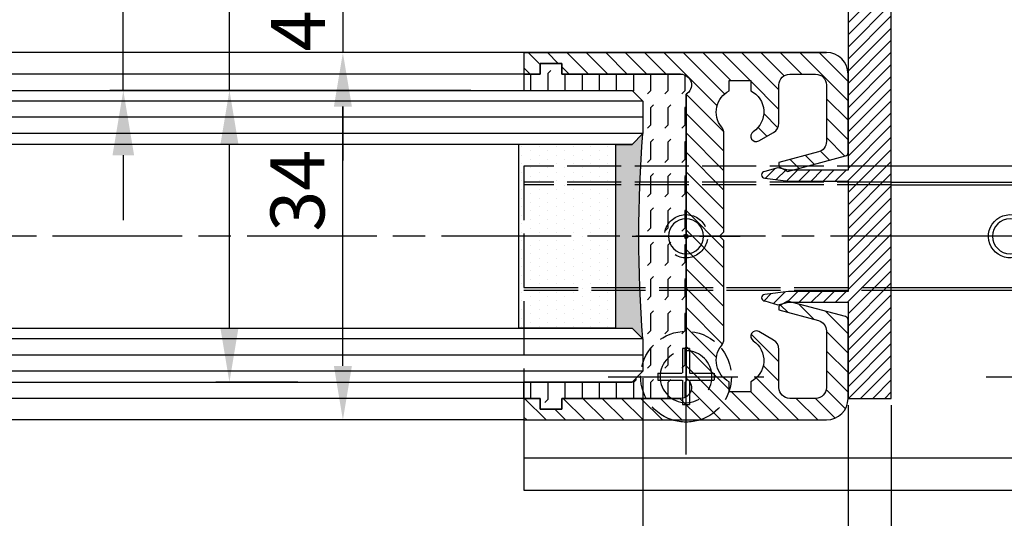
# Model space of a CAD drawing. Units: millimetres. Extents: x 264 to 7125, y -131 to 5380.
# Drawn here: x 2202 to 2293, y 219 to 265 of the extents above; entities that cross this region are included whole.
import ezdxf

# ---------------------------------------------------------------- set-up
doc = ezdxf.new("R2010")
doc.units = ezdxf.units.MM
for name, pattern in [('AM_DIN_F_W050x2', [3.125, 2.25, -0.875]), ('CENTERLINE', [30, 12, -1.5, 3, -1.5, 12]), ('GEN3', [6.25, 5, -1.25])]:
    doc.linetypes.add(name, pattern=pattern)
for name, color, linetype in [('centerline-Mittellinie', 92, 'CENTERLINE'), ('dimension-Bemassung', 5, 'Continuous'), ('hatching-Schraffur', 5, 'Continuous'), ('helpline-Hilslinie', 1, 'Continuous'), ('hiddenline-hinterliegendelinie', 6, 'GEN3'), ('outline-Körperkante', 7, 'Continuous')]:
    doc.layers.add(name, color=color, linetype=linetype)
doc.layers.get('0').off()
doc.styles.get("Standard").update_dxf_attribs({"font": 'ARIAL.TTF'})
doc.dimstyles.new('Detail_m_min', dxfattribs={"dimtxt": 5, "dimasz": 6, "dimexe": 1.25, "dimexo": 0.625, "dimgap": 2, "dimtad": 1, "dimdec": 1, "dimtxsty": 'Standard', "dimcen": 2.5, "dimadec": 0, "dimazin": 0, "dimtfac": 1, "dimtdec": 1, "dimtmove": 0, "dimatfit": 3, "dimfxl": 1, "dimarcsym": 0})
doc.dimstyles.new('ISO-5.0', dxfattribs={"dimtxt": 5, "dimasz": 5, "dimexe": 1.25, "dimexo": 0.625, "dimgap": 1, "dimtad": 1, "dimdec": 0, "dimtxsty": 'Standard', "dimcen": 2.5, "dimclrd": 256, "dimclre": 256, "dimadec": 0, "dimazin": 0, "dimtfac": 1, "dimtdec": 0, "dimtmove": 0, "dimatfit": 3, "dimfxl": 1, "dimlwd": -1, "dimlwe": -1, "dimarcsym": 0})

# ---------------------------------------------------------------- blocks, each defined once
blk = doc.blocks.new('*D81')
at = {"layer": 'dimension-Bemassung'}
for p, q in [((2221.609179016585, 258.8028475091523), (2221.609179016585, 289.9591178969478)), ((2227.946244647213, 258.8028475091523), (2220.359179016585, 258.8028475091523)), ((2221.609179016585, 236.8028395921831), (2221.609179016585, 253.8028475091524)), ((2227.92855276538, 231.8028395921831), (2220.359179016585, 231.8028395921831))]:
    blk.add_line(p, q, dxfattribs=at)
for points in [[(2220.775845683251, 253.8028475091524), (2222.442512349918, 253.8028475091524), (2221.609179016585, 258.8028475091523)], [(2220.775845683251, 236.8028395921831), (2222.442512349918, 236.8028395921831), (2221.609179016585, 231.8028395921831)]]:
    blk.add_solid(points, dxfattribs=at)
at = {"layer": 'dimension-Bemassung', "color": 0, "insert": (2218.056314077976, 278.8670305845335), "char_height": 5, "attachment_point": 5, "rotation": 90}
blk.add_mtext('min.26', dxfattribs=at)
blk = doc.blocks.new('*D82')
at = {"layer": 'dimension-Bemassung'}
for p, q in [((2232.112644459511, 271.3028395921825), (2232.112644459511, 276.3028395921825)), ((2249.754210187864, 266.3028395921825), (2230.862644459511, 266.3028395921825)), ((2232.112644459511, 266.3028395921825), (2232.112644459511, 262.3028395921825)), ((2248.254207312394, 262.3028395921825), (2230.862644459511, 262.3028395921825)), ((2232.112644459511, 257.3028395921825), (2232.112644459511, 252.3028395921826))]:
    blk.add_line(p, q, dxfattribs=at)
for points in [[(2231.279311126177, 271.3028395921825), (2232.945977792844, 271.3028395921825), (2232.112644459511, 266.3028395921825)], [(2231.279311126177, 257.3028395921825), (2232.945977792844, 257.3028395921825), (2232.112644459511, 262.3028395921825)]]:
    blk.add_solid(points, dxfattribs=at)
at = {"layer": 'dimension-Bemassung', "color": 0, "insert": (2228.612644459511, 264.3028395921829), "char_height": 5, "attachment_point": 5, "rotation": 90}
blk.add_mtext('4', dxfattribs=at)
blk = doc.blocks.new('*D83')
at = {"layer": 'dimension-Bemassung'}
for p, q in [((2248.254207312394, 262.3028395921825), (2230.862644459511, 262.3028395921825)), ((2232.112644459511, 233.3028395921824), (2232.112644459511, 257.3028395921825)), ((2238.625810934596, 228.3028395921824), (2230.862644459511, 228.3028395921824))]:
    blk.add_line(p, q, dxfattribs=at)
for points in [[(2231.279311126177, 257.3028395921825), (2232.945977792844, 257.3028395921825), (2232.112644459511, 262.3028395921825)], [(2231.279311126177, 233.3028395921824), (2232.945977792844, 233.3028395921824), (2232.112644459511, 228.3028395921824)]]:
    blk.add_solid(points, dxfattribs=at)
at = {"layer": 'dimension-Bemassung', "color": 0, "insert": (2228.558074200302, 249.5169617593552), "char_height": 5, "attachment_point": 5, "rotation": 90}
blk.add_mtext('34', dxfattribs=at)
blk = doc.blocks.new('*D92')
at = {"layer": 'dimension-Bemassung'}
for p, q in [((2259.879217469636, 232.1778468750586), (2259.879217469636, 151.4536603848234)), ((2278.879210186759, 229.6778395921819), (2278.879210186759, 151.4536603848234)), ((2264.879217469637, 152.7036603848233), (2273.879210186759, 152.7036603848233))]:
    blk.add_line(p, q, dxfattribs=at)
for points in [[(2264.879217469637, 153.5369937181567), (2264.879217469637, 151.87032705149), (2259.879217469636, 152.7036603848233)], [(2273.879210186759, 153.5369937181567), (2273.879210186759, 151.87032705149), (2278.879210186759, 152.7036603848233)]]:
    blk.add_solid(points, dxfattribs=at)
at = {"layer": 'dimension-Bemassung', "color": 0, "insert": (2269.379213828198, 156.2565253234318), "char_height": 5, "attachment_point": 5}
blk.add_mtext('19', dxfattribs=at)
blk = doc.blocks.new('*D93')
at = {"layer": 'dimension-Bemassung'}
for p, q in [((2278.879210186759, 229.6778395921819), (2278.879210186759, 141.1183932362106)), ((2282.879210186759, 229.6778395921819), (2282.879210186759, 141.1183932362106)), ((2273.879210186759, 142.3683932362106), (2268.87921018676, 142.3683932362106)), ((2278.879210186759, 142.3683932362106), (2282.879210186759, 142.3683932362106)), ((2287.879210186759, 142.3683932362106), (2292.879210186759, 142.3683932362106))]:
    blk.add_line(p, q, dxfattribs=at)
for points in [[(2273.879210186759, 143.2017265695439), (2273.879210186759, 141.5350599028773), (2278.879210186759, 142.3683932362106)], [(2287.879210186759, 143.2017265695439), (2287.879210186759, 141.5350599028773), (2282.879210186759, 142.3683932362106)]]:
    blk.add_solid(points, dxfattribs=at)
at = {"layer": 'dimension-Bemassung', "color": 0, "insert": (2280.879210186759, 145.8683932362106), "char_height": 5, "attachment_point": 5}
blk.add_mtext('4', dxfattribs=at)
blk = doc.blocks.new('*D95')
at = {"layer": 'dimension-Bemassung'}
for p, q in [((2278.879210186759, 229.6778395921825), (2278.879210186759, 141.1183932362106)), ((1326.879213064998, 169.6778395921825), (1326.879213064998, 141.1183932362106)), ((1331.879213064998, 142.3683932362106), (2273.879210186759, 142.3683932362106))]:
    blk.add_line(p, q, dxfattribs=at)
for points in [[(1331.879213064998, 143.2017265695439), (1331.879213064998, 141.5350599028773), (1326.879213064998, 142.3683932362106)], [(2273.879210186759, 143.2017265695439), (2273.879210186759, 141.5350599028773), (2278.879210186759, 142.3683932362106)]]:
    blk.add_solid(points, dxfattribs=at)
at = {"layer": 'dimension-Bemassung', "color": 0, "insert": (2221.516797700174, 145.8786251598123), "char_height": 5, "attachment_point": 5}
blk.add_mtext('FB2', dxfattribs=at)
blk = doc.blocks.new('*D96')
at = {"layer": 'dimension-Bemassung'}
for p, q in [((1345.879210186758, 232.1778424665453), (1345.879210186758, 151.5585393081797)), ((2259.879217469636, 232.1778468750586), (2259.879217469636, 151.5585393081797)), ((1350.879210186758, 152.8085393081797), (2254.879217469636, 152.8085393081797))]:
    blk.add_line(p, q, dxfattribs=at)
for points in [[(1350.879210186758, 153.6418726415131), (1350.879210186758, 151.9752059748464), (1345.879210186758, 152.8085393081797)], [(2254.879217469636, 153.6418726415131), (2254.879217469636, 151.9752059748464), (2259.879217469636, 152.8085393081797)]]:
    blk.add_solid(points, dxfattribs=at)
at = {"layer": 'dimension-Bemassung', "color": 0, "insert": (2222.21178867369, 156.3938053381934), "char_height": 5, "attachment_point": 5}
blk.add_mtext('GB2', dxfattribs=at)
blk = doc.blocks.new('*D97')
at = {"layer": 'dimension-Bemassung'}
for p, q in [((2248.87921018676, 302.9278392589254), (2248.87921018676, 353.138815378487)), ((2243.87921018676, 351.8888153784871), (1331.879210186758, 351.8888153784871))]:
    blk.add_line(p, q, dxfattribs=at)
for points in [[(1331.879210186758, 352.7221487118203), (1331.879210186758, 351.0554820451537), (1326.879210186758, 351.8888153784871)], [(2243.87921018676, 352.7221487118203), (2243.87921018676, 351.0554820451537), (2248.87921018676, 351.8888153784871)]]:
    blk.add_solid(points, dxfattribs=at)
at = {"layer": 'dimension-Bemassung', "color": 0, "insert": (1371.057306345018, 355.4740814085007), "char_height": 5, "attachment_point": 5}
blk.add_mtext('W/2', dxfattribs=at)
blk = doc.blocks.new('Bodenführung_Grundriss_links')
at = {"layer": 'centerline-Mittellinie'}
for p, q in [((130.0750684414547, 220.0713621651644), (130.0750684414547, 221.0713621651644)), ((95.07506844145472, 220.5713621651644), (105.0750684414547, 220.5713621651644)), ((130.5750684414547, 220.5713621651644), (129.5750684414547, 220.5713621651644)), ((130.0750684414547, 200.3713621651643), (130.0750684414547, 214.7713621651644)), ((102.275068441455, 207.5713621651644), (87.87506844145491, 207.5713621651644)), ((137.275068441455, 207.5713621651644), (122.8750684414549, 207.5713621651644))]:
    blk.add_line(p, q, dxfattribs=at)
at = {"layer": 'helpline-Hilslinie'}
for centre, radius, start, end in [((100.0750684414547, 220.5713621651644), 2, 240.0000000000003, 169.9999999999949), ((130.0750684414547, 220.5713621651644), 0.2, 10.00000000003824, 299.9999999999852)]:
    blk.add_arc(centre, radius, start, end, dxfattribs=at)
at = {"layer": 'hiddenline-hinterliegendelinie'}
for p, q in [((111.0745684414546, 225.5713621651644), (145.0750684414547, 225.5713621651644)), ((111.0745684414546, 225.3213621651644), (145.0750684414547, 225.3213621651644)), ((130.0750684414547, 215.5713621651644), (130.0750684414547, 225.5713621651644)), ((135.0750684414547, 220.5713621651644), (125.0750684414547, 220.5713621651644)), ((145.0750684414547, 215.8213621651644), (111.0745684414546, 215.8213621651644)), ((145.0750684414547, 215.5713621651644), (111.0745684414546, 215.5713621651644))]:
    blk.add_line(p, q, dxfattribs=at)
at = {"layer": 'hiddenline-hinterliegendelinie', "linetype": 'AM_DIN_F_W050x2'}
for p, q in [((129.7450684414548, 210.1713621651643), (129.7450684414548, 207.9013621651643)), ((129.7450684414548, 210.1713621651643), (130.4050684414546, 210.1713621651643)), ((130.4050684414546, 210.1713621651643), (130.4050684414546, 207.9013621651643)), ((129.7450684414548, 207.9013621651643), (127.4750684414548, 207.9013621651643)), ((127.4750684414548, 207.9013621651643), (127.4750684414548, 207.2413621651644)), ((132.6750684414546, 207.9013621651643), (130.4050684414546, 207.9013621651643)), ((132.6750684414546, 207.9013621651643), (132.6750684414546, 207.2413621651644)), ((129.7450684414548, 207.2413621651644), (127.4750684414548, 207.2413621651644)), ((129.7450684414548, 207.2413621651644), (129.7450684414548, 204.9713621651642)), ((130.4050684414546, 207.2413621651644), (130.4050684414546, 204.9713621651642)), ((132.6750684414546, 207.2413621651644), (130.4050684414546, 207.2413621651644)), ((129.7450684414548, 204.9713621651642), (130.4050684414546, 204.9713621651642))]:
    blk.add_line(p, q, dxfattribs=at)
at = {"layer": 'hiddenline-hinterliegendelinie'}
blk.add_lwpolyline([(111.0745684414546, 227.0713621651644), (145.0750684414547, 227.0713621651644), (145.0750684414547, 203.5713621651644)], dxfattribs=at)
blk.add_circle((130.0750684414547, 207.5713621651644), 2.399999999999977, dxfattribs=at)
for centre, radius, start, end in [((130.0750684414547, 220.5713621651644), 2.000000000000212, 9.99999999999193, 299.9999999999998), ((130.0750684414547, 207.5713621651644), 4.2, 252.247209838046, 287.752790161954)]:
    blk.add_arc(centre, radius, start, end, dxfattribs=at)
at = {"layer": 'hiddenline-hinterliegendelinie', "linetype": 'AM_DIN_F_W050x2'}
for start, end in [(287.752790161954, 180), (180, 252.247209838046)]:
    blk.add_arc((130.0750684414547, 207.5713621651644), 4.2, start, end, dxfattribs=at)
at = {"layer": 'outline-Körperkante'}
for p, q in [((111.0745684414546, 225.5713621651644), (45.07506844145473, 225.5713621651644)), ((111.0745684414546, 225.3213621651644), (45.07506844145473, 225.3213621651644)), ((111.0745684414546, 215.8213621651644), (45.07506844145473, 215.8213621651644)), ((111.0745684414546, 215.5713621651644), (45.07506844145473, 215.5713621651644)), ((145.0750684414547, 200.0713621651644), (45.07506844145473, 200.0713621651644))]:
    blk.add_line(p, q, dxfattribs=at)
blk.add_lwpolyline([(145.0750684414547, 203.5713621651644), (145.0750684414547, 197.0713621651644), (45.07506844145473, 197.0713621651644), (45.07506844145473, 227.0713621651644), (111.0745684414546, 227.0713621651644)], dxfattribs=at)
for centre, radius in [((100.0750684414547, 220.5713621651644), 1.621), ((130.0750684414547, 220.5713621651644), 1.621), ((130.0750684414547, 220.5713621651644), 0.1621)]:
    blk.add_circle(centre, radius, dxfattribs=at)
blk = doc.blocks.new('Glasverbundsteg_17mm')
at = {"layer": 'hatching-Schraffur'}
blk.add_hatch(color=256, dxfattribs=at).paths.add_polyline_path([(196.7084732809628, 169.6907995580026), (197.7084732809629, 170.6907995580026, -0.037977440185279), (178.7084732809632, 170.6907995580021), (179.7084732809628, 169.6907995580025), (179.7084732809628, 168.1907995580026), (196.7084732809628, 168.1907995580026)])
h = blk.add_hatch(dxfattribs=at)
h.set_pattern_fill('DOTS', color=256, scale=0.5, style=0)
h.set_pattern_definition([(0, (0, 0), (0.396875, 0.79375), [0, -0.79375])])
h.paths.add_polyline_path([(196.7084732809628, 168.1907995580026), (179.7084732809628, 168.1907995580026), (179.7084732809628, 159.1907995580026), (196.7084732809628, 159.1907995580026)])
at = {"layer": 'outline-Körperkante'}
for p, q in [((179.7084732809628, 169.6907995580025), (178.7084732809632, 170.6907995580021)), ((196.7084732809628, 169.6907995580026), (197.7084732809628, 170.6907995580026)), ((179.7084732809628, 168.1907995580026), (179.7084732809628, 169.6907995580025)), ((196.7084732809628, 168.1907995580026), (196.7084732809628, 169.6907995580026)), ((179.7084732809628, 168.1907995580026), (196.7084732809628, 168.1907995580026)), ((179.7084732809628, 168.1907995580026), (179.7084732809628, 159.1907995580026)), ((196.7084732809628, 168.1907995580026), (196.7084732809628, 159.1907995580026)), ((196.7084732809628, 159.1907995580026), (179.7084732809628, 159.1907995580026))]:
    blk.add_line(p, q, dxfattribs=at)
blk.add_arc((188.2084732809601, 295.5846607170307), 125.2546468407885, 265.6501963379056, 274.3498036620971, dxfattribs=at)
blk = doc.blocks.new('Grundriss_H-profil')
at = {"layer": 'hatching-Schraffur'}
h = blk.add_hatch(dxfattribs=at)
h.set_pattern_fill('LINE', color=256, scale=0.4, angle=45, style=0)
h.set_pattern_definition([(315, (-385.3312636448503, -260.1302474895663), (-0.8980256121069153, -0.8980256121069153), [])])
edge = h.paths.add_edge_path()
edge.add_line((15.49999712563476, -15), (26.49999712563476, -15))
edge.add_line((26.49999712563476, -15), (26.49999712563476, -16))
edge.add_line((26.49999712563476, -16), (28.49999712563476, -16))
edge.add_line((28.49999712563476, -16), (28.49999712563476, -15))
edge.add_line((28.49999712563476, -15), (29.99999712563476, -15))
edge.add_line((29.99999712563476, -15), (29.99999712563476, -17))
edge.add_line((29.99999712563476, -17), (1.999997125634759, -17))
edge.add_ellipse((1.99999712563479, -15), major_axis=(1.414213562373095, 1.414213562373095), ratio=0.9999999999999991, start_angle=135.0000000000016, end_angle=224.9999999999992, ccw=False)
edge.add_line((-2.8743652383e-06, -15.00000000000005), (-2.8743652374e-06, -7.730820300845945))
edge.add_ellipse((0.2999971256348024, -7.730820300845945), major_axis=(-0.2121320343559926, 0.2121320343559926), ratio=0.9999999999999978, start_angle=-30.000000000002615, end_angle=45, ccw=False)
edge.add_line((0.2223514121040457, -7.441042552959171), (5.600395435616461, -5.999999999999997))
edge.add_line((5.600395435616461, -5.999999999999997), (6.399997125634739, -6.461650250976558))
edge.add_line((6.399997125634739, -6.461650250976558), (6.399997125634739, -6.821023553303061))
edge.add_line((6.399997125634739, -6.821023553303061), (2.741178080532221, -7.801401161689906))
edge.add_ellipse((2.999997125634819, -8.767326987979), major_axis=(-0.7071067811865794, 0.7071067811865795), ratio=0.9999999999999998, start_angle=-29.99999999999611, end_angle=44.99999999999999)
edge.add_line((1.999997125634762, -8.767326987979), (1.999997125634761, -13.99999999999999))
edge.add_ellipse((2.999997125634761, -13.99999999999999), major_axis=(0.7071067811865479, 0.7071067811865479), ratio=0.9999999999999989, start_angle=135, end_angle=225)
edge.add_line((2.999997125634761, -15), (5.399997125634738, -15))
edge.add_ellipse((5.399997125634738, -13.99999999999999), major_axis=(0.7071067811865478, 0.7071067811865478), ratio=0.9999999999999996, start_angle=225, end_angle=315)
edge.add_line((6.399997125634738, -13.99999999999999), (6.399997125634739, -10.46746704158317))
edge.add_ellipse((7.399997125634796, -10.4674670415834), major_axis=(-0.7071067811865892, 0.7071067811865892), ratio=0.999999999999998, start_angle=-15.000000000002672, end_angle=44.999999999986926, ccw=False)
edge.add_line((6.899997125634796, -9.601441637798867), (8.245906199707688, -8.824380671577954))
edge.add_ellipse((8.499997125634733, -9.255005567933834), major_axis=(0.3535533905932588, 0.3535533905932588), ratio=0.9999999999999875, start_angle=258.7489885958659, end_angle=435.5427995199246, ccw=False)
edge.add_ellipse((9.999997125634733, -11.4999999999992), major_axis=(1.555634918610973, 1.555634918610973), ratio=1, start_angle=78.74898859587924, end_angle=197.9643082105983)
edge.add_line((8.999997125634762, -13.45959179422658), (8.999997125634762, -14.40000000000003))
edge.add_line((8.999997125634762, -14.40000000000003), (10.99999712563476, -14.40000000000003))
edge.add_line((10.99999712563476, -14.40000000000003), (10.99999712563476, -13.45959179422652))
edge.add_ellipse((9.999997125634733, -11.5), major_axis=(-1.555634918610403, 1.555634918610403), ratio=0.9999999999999998, start_angle=162.0356917894131, end_angle=263.624832873019)
edge.add_ellipse((12.49999712563385, -9.502501564456505), major_axis=(-0.7071067811859101, 0.7071067811859099), ratio=0.9999999999999966, start_angle=45.00000000011403, end_angle=83.6248328731445, ccw=False)
edge.add_line((11.49999712563476, -9.502501564458496), (11.49999712563476, -0.4000000000000324))
edge.add_line((11.49999712563476, -0.400000000000032), (11.89999712563474, -5.47e-14))
edge.add_line((11.89999712563474, -5.47e-14), (11.49999712563476, 0.3999999999999226))
edge.add_line((11.49999712563476, 0.3999999999999226), (11.49999712563476, 9.502501564458386))
edge.add_ellipse((12.49999712563508, 9.502501564458273), major_axis=(-0.7071067811867682, 0.7071067811867681), ratio=0.9999999999999982, start_angle=6.375167126985616, end_angle=44.999999999993406, ccw=False)
edge.add_ellipse((9.999997125634536, 11.5000000000008), major_axis=(1.555634918609921, 1.555634918609921), ratio=0.9999999999999998, start_angle=276.3751671269646, end_angle=377.9643082105721)
edge.add_line((10.99999712563476, 13.45959179422647), (10.99999712563476, 14.39999999999992))
edge.add_line((10.99999712563476, 14.39999999999992), (8.999997125634765, 14.39999999999992))
edge.add_line((8.999997125634765, 14.39999999999992), (8.999997125634765, 13.45959179422647))
edge.add_ellipse((9.999997125634794, 11.49999999999903), major_axis=(1.555634918610976, 1.555634918610976), ratio=1, start_angle=72.03569178940238, end_angle=191.2510114041187)
edge.add_ellipse((8.499997125634765, 9.25500556793378), major_axis=(0.3535533905932512, 0.3535533905932512), ratio=0.9999999999999966, start_angle=194.4572004800756, end_angle=371.25101140413324, ccw=False)
edge.add_line((8.24590619970772, 8.8243806715779), (6.899997125634571, 9.60144163779859))
edge.add_ellipse((7.399997125634684, 10.46746704158306), major_axis=(-0.7071067811866109, 0.7071067811866109), ratio=0.9999999999999989, start_angle=44.999999999999886, end_angle=104.9999999999954, ccw=False)
edge.add_line((6.399997125634599, 10.46746704158306), (6.399997125634742, 14))
edge.add_ellipse((5.399997125634742, 14), major_axis=(0.7071067811865479, 0.7071067811865479), ratio=0.9999999999999989, start_angle=314.9999999999999, end_angle=405)
edge.add_line((5.399997125634742, 15), (2.999997125634765, 14.99999999999994))
edge.add_ellipse((2.999997125634765, 14), major_axis=(-0.7071067811865076, 0.7071067811865078), ratio=0.9999999999999996, start_angle=-45, end_angle=45.00000000000325)
edge.add_line((1.999997125634765, 13.99999999999995), (1.99999712563465, 8.767326987978892))
edge.add_ellipse((2.999997125634707, 8.767326987979008), major_axis=(-0.7071067811865878, 0.7071067811865878), ratio=0.9999999999999996, start_angle=45.00000000000649, end_angle=120.0000000000032)
edge.add_line((2.741178080532223, 7.801401161689856), (6.399997125634741, 6.821023553302953))
edge.add_line((6.399997125634741, 6.821023553302953), (6.399997125634741, 6.461650250976506))
edge.add_line((6.399997125634741, 6.461650250976506), (5.600395435616463, 5.999999999999945))
edge.add_line((5.600395435616463, 5.999999999999945), (0.2223514121040475, 7.441042552959178))
edge.add_ellipse((0.2999971256347474, 7.730820300845895), major_axis=(-0.2121320343559518, 0.2121320343559517), ratio=0.9999999999999984, start_angle=45.000000000010914, end_angle=120.00000000001029, ccw=False)
edge.add_line((-2.8743652355e-06, 7.730820300845838), (-2.8743652347e-06, 14.99999999999994))
edge.add_ellipse((1.999997125634736, 15), major_axis=(1.414213562373075, 1.414213562373076), ratio=0.9999999999999989, start_angle=44.99999999999932, end_angle=135.0000000000017, ccw=False)
edge.add_line((1.999997125634765, 16.99999999999995), (29.99999712563477, 16.99999999999994))
edge.add_line((29.99999712563477, 16.99999999999994), (29.99999712563477, 14.99999999999994))
edge.add_line((29.99999712563477, 14.99999999999994), (28.49999712563477, 14.99999999999994))
edge.add_line((28.49999712563477, 14.99999999999994), (28.49999712563477, 15.99999999999994))
edge.add_line((28.49999712563477, 15.99999999999994), (26.49999712563477, 15.99999999999994))
edge.add_line((26.49999712563477, 15.99999999999994), (26.49999712563477, 14.99999999999994))
edge.add_line((26.49999712563477, 14.99999999999994), (15.49999712563476, 14.99999999999994))
edge.add_ellipse((15.49999712563479, 13.99999999999994), major_axis=(0.7071067811865479, 0.7071067811865479), ratio=0.9999999999999996, start_angle=45.00000000000162, end_angle=194.999999999998)
edge.add_line((14.99999712563476, 13.13397459621552), (14.99999712563476, -13.13397459621558))
edge.add_ellipse((15.49999712563473, -14), major_axis=(0.7071067811865265, 0.7071067811865265), ratio=0.9999999999999989, start_angle=74.99999999999913, end_angle=225.0000000000016)
at = {"layer": 'outline-Körperkante'}
blk.add_line((30, -17), (2, -17), dxfattribs=at)
blk.add_lwpolyline([(10.99999712563476, 13.45959179422647, -0.4747768484601994), (11.71874712563442, 10.12671982556537, 0.170146590439646), (11.49999712563476, 9.502501564458386), (11.49999712563476, 0.3999999999999226), (11.89999712563474, -5.47e-14), (11.49999712563476, -0.400000000000032), (11.49999712563476, -9.502501564458496, 0.1701465904396517), (11.71874712563556, -10.12671982556463, -0.4747768484601928), (10.99999712563476, -13.45959179422652), (10.99999712563476, -14.40000000000003), (8.999997125634762, -14.40000000000003), (8.999997125634762, -13.45959179422658, -0.5727941721727782), (8.777774903412363, -9.670745277575518, 0.9724049664168603), (8.245906199707688, -8.824380671577954), (6.899997125634796, -9.601441637798867, 0.267949192431065), (6.399997125634739, -10.46746704158317), (6.399997125634738, -13.99999999999999, -0.4142135623730951), (5.399997125634738, -15), (2.999997125634761, -15, -0.4142135623730951), (1.999997125634761, -13.99999999999999), (1.999997125634762, -8.767326987979, -0.3394542588633702), (2.741178080532221, -7.801401161689906), (6.399997125634739, -6.821023553303061), (6.399997125634739, -6.461650250976558), (5.600395435616461, -5.999999999999997), (0.2223514121040457, -7.441042552959171, 0.3394542588633806), (-2.8743652374e-06, -7.730820300845945), (-2.8743652383e-06, -15.00000000000005, 0.4142135623730951), (1.999997125634761, -17), (29.99999712563476, -17), (29.99999712563476, -15), (28.49999712563476, -15), (28.49999712563476, -16), (26.49999712563476, -16), (26.49999712563476, -15), (15.49999712563476, -15, -0.7673269879789623), (14.99999712563476, -13.13397459621558), (14.99999712563476, 13.13397459621552, -0.7673269879789567), (15.49999712563476, 14.99999999999994), (26.49999712563477, 14.99999999999994), (26.49999712563477, 15.99999999999994), (28.49999712563477, 15.99999999999994), (28.49999712563477, 14.99999999999994), (29.99999712563477, 14.99999999999994), (29.99999712563477, 16.99999999999994), (1.999997125634765, 16.99999999999995, 0.4142135623730951), (-2.8743652347e-06, 14.99999999999994), (-2.8743652355e-06, 7.730820300845838, 0.3394542588633984), (0.2223514121040476, 7.441042552959178), (5.600395435616463, 5.999999999999945), (6.399997125634741, 6.461650250976506), (6.399997125634741, 6.821023553302953), (2.741178080532223, 7.801401161689856, -0.3394542588633445), (1.99999712563465, 8.767326987978892), (1.999997125634765, 13.99999999999995, -0.4142135623730951), (2.999997125634765, 14.99999999999994), (5.399997125634742, 15, -0.4142135623730951), (6.399997125634742, 14), (6.399997125634571, 10.46746704158306, 0.2679491924311277), (6.899997125634571, 9.60144163779859), (8.24590619970769, 8.824380671577844, 0.9724049664168466), (8.777774903412366, 9.670745277575408, -0.5727941721727757), (8.999997125634765, 13.45959179422647), (8.999997125634765, 14.39999999999992), (10.99999712563476, 14.39999999999992)], format="xyb", close=True, dxfattribs=at)
blk = doc.blocks.new('Grundriss_Fingerschutzprofil')
at = {"layer": 'hatching-Schraffur'}
h = blk.add_hatch(dxfattribs=at)
h.set_pattern_fill('ANSI31', color=256, scale=0.25, style=0)
h.set_pattern_definition([(45, (0, 0), (-0.5612660075668221, 0.5612660075668221), [])])
h.paths.add_polyline_path([(-5.100000000000022, 0), (-5.100000000000022, 5.500000000000004), (-5.386828132593223, 7.699999999999818, 1), (-5.986828132593132, 7.699999999999988), (-6.336779051987947, 6.500000000000002), (-6.100000000000022, 5.5), (-6.100000000000022, 0), (-37.00000000000001, 0), (-37, -4), (15, -4), (15, 0), (6.100000000000022, 0), (6.100000000000022, 5.5), (6.336779051987947, 6.500000000000002), (5.986828132593245, 7.699999999999988, 1), (5.386828132593223, 7.699999999999846), (5.100000000000022, 5.5), (5.100000000000022, 0)])
at = {"layer": 'outline-Körperkante'}
blk.add_line((5.100000000000022, 0), (5.100000000000022, 4.709424908436858), dxfattribs=at)
blk.add_lwpolyline([(15, -4), (-37, -4), (-37, 0), (-6.100000000000022, 0), (-6.100000000000022, 5.5), (-6.336779051987946, 6.5), (-5.986828132593132, 7.699999999999988, -1.000000000000455), (-5.386828132593223, 7.699999999999818), (-5.100000000000022, 5.5), (-5.100000000000022, 0), (5.100000000000022, 0), (5.100000000000022, 5.5), (5.386828132593223, 7.699999999999846, -1.000000000000456), (5.986828132593245, 7.699999999999988), (6.336779051987946, 6.5), (6.100000000000022, 5.5), (6.100000000000022, 0), (15, 0)], format="xyb", close=True, dxfattribs=at)
blk = doc.blocks.new('Grundriss_Laufflügel_Teleskop')
at = {"layer": 'hatching-Schraffur'}
h = blk.add_hatch(dxfattribs=at)
h.set_pattern_fill('FLEX', color=256, scale=0.25, angle=270, style=0)
h.set_pattern_definition([(270, (0, 0), (1.587499999999999, -3e-16), [1.587499999999999, -1.587499999999999]), (315, (-3e-16, -1.587499999999999), (1.587500685704576, -4e-16), [0.396875, -1.451314999999999, 0.396875, -2.245065])])
h.paths.add_polyline_path([(-1850.000575785523, 67.49999938329421), (-1850.000575785523, 70.49999938328865), (-1849.000575785523, 71.49999938328865), (-1839.000575785522, 71.49999938328774), (-1839.000575785522, 72.99999938328797), (-1840.500575785522, 72.99999938328797), (-1840.500575785522, 73.99999938328797), (-1842.500575785522, 73.99999938328797), (-1842.500575785522, 72.99999938328797), (-1853.500575785522, 72.99999938328799, 0.7673269879789628), (-1854.000575785522, 71.13397397950354), (-1854.000575785522, 44.86602478707239, 0.7673269879789621), (-1853.500575785522, 42.99999938328798), (-1842.500575785522, 42.99999938328801), (-1842.500575785522, 41.99999938328796), (-1840.500575785522, 41.99999938328796), (-1840.500575785522, 42.99999938328798), (-1839.000575785522, 42.99999938328797), (-1839.000575785522, 44.49999938328772), (-1849.000575785523, 44.49999938328863), (-1850.000575785523, 45.49999938328863), (-1850.000575785523, 48.49999938328838, 0.0379774401852948)])
at = {"layer": 'centerline-Mittellinie'}
blk.add_line((-1879.364993274515, 57.99999938328799), (-899.3858378161526, 57.99999938328776), dxfattribs=at)
at = {"layer": 'hatching-Schraffur'}
for p, q in [((-1850.000575785523, 70.50000730025889), (-936.0005757855218, 70.50000730025633)), ((-1850.000583068399, 69.02315561356198), (-936.0005757855218, 69.00002450623535)), ((-1850.000575785522, 67.50000730025914), (-936.0005757855218, 67.50005053913335)), ((-1850.000575151396, 48.49999146631941), (-936.0005757855218, 48.50004262216413)), ((-1850.000583068399, 46.99999938328938), (-936.0005757855218, 47.00004262216412)), ((-1850.000583068399, 45.49999938328937), (-936.0005757855218, 45.4999993832871))]:
    blk.add_line(p, q, dxfattribs=at)
at = {"layer": 'outline-Körperkante'}
for p, q in [((-1839.000572911157, 74.99999938328865), (-946.0005786598889, 74.9999993832873)), ((-1842.500575785522, 73.99999938328797), (-1840.500575785522, 73.99999938328797)), ((-1842.500575785522, 72.99999938328797), (-1842.500575785522, 73.99999938328797)), ((-1840.500575785522, 73.99999938328797), (-1840.500575785522, 72.99999938328797)), ((-1853.500575785522, 72.99999938328799), (-1842.500575785522, 72.99999938328797)), ((-1840.500575785522, 72.99999938328797), (-1839.000575785522, 72.99999938328797)), ((-1839.000575785522, 72.9999993832887), (-946.0005786598889, 72.9999993832873)), ((-1839.000575785522, 72.99999938328797), (-1839.000575785522, 71.49999938328774)), ((-1854.000575785522, 44.86602478707239), (-1854.000575785522, 71.13397397950354)), ((-1849.000583068399, 71.50000730025863), (-1850.000583068399, 70.50000730025863)), ((-1849.000575785523, 71.49999938328865), (-1850.000575785523, 70.49999938328865)), ((-937.0005325466449, 71.50000730025633), (-1849.000583068399, 71.50000730025863)), ((-1839.000575785522, 71.49999938328774), (-1849.000575785523, 71.49999938328865)), ((-1850.000583068399, 70.50000730025863), (-1850.000583068399, 67.50000730025863)), ((-1850.000575785523, 70.49999938328865), (-1850.000575785523, 67.49999938328865)), ((-1850.000575785523, 67.49999938328796), (-1849.000575785523, 66.49999938328796)), ((-1849.000575151397, 66.49999938328878), (-937.500578659889, 66.49999938328773)), ((-1849.000583068399, 49.49999938328938), (-1850.000583068399, 48.49999938328938)), ((-937.0005786598889, 49.4999993832871), (-1849.000575151397, 49.49999146631959)), ((-1850.000583068399, 48.49999938328938), (-1850.000583068399, 45.49999938328937)), ((-1850.000575785523, 48.49999938328863), (-1850.000575785523, 45.49999938328863)), ((-1850.000583068399, 45.49999938328937), (-1849.000583068399, 44.49999938328938)), ((-1850.000575785523, 45.49999938328863), (-1849.000575785523, 44.49999938328863)), ((-937.0005786598857, 44.4999993832871), (-1849.000583068399, 44.49999938328938)), ((-1839.000575785522, 42.99999938328797), (-1839.000575785522, 44.49999938328772)), ((-1842.500575785522, 42.99999938328798), (-1853.500575785522, 42.99999938328798)), ((-1842.500575785522, 41.99999938328796), (-1842.500575785522, 42.99999938328798)), ((-1840.500575785522, 42.99999938328798), (-1840.500575785522, 41.99999938328796)), ((-1839.000575785522, 42.99999938328797), (-1840.500575785522, 42.99999938328798)), ((-1839.000575785522, 42.99999938328869), (-946.0005786598889, 42.9999993832873)), ((-1840.500575785522, 41.99999938328796), (-1842.500575785522, 41.99999938328796)), ((-1839.000575785522, 40.99999938328872), (-946.0005786598854, 40.9999993832873))]:
    blk.add_line(p, q, dxfattribs=at)
blk.add_lwpolyline([(-1849.000575785523, 44.49999938328863), (-1839.000575785522, 44.49999938328772)], dxfattribs=at)
for centre, radius, start, end in [((-1853.500575785522, 71.99999938328799), 1.000000000000001, 90, 240), ((-1974.894436944466, 57.99999938328868), 125.2546468407034, 355.6501963379004, 4.349803662099568), ((-1853.500575785522, 43.99999938328797), 0.9999999999999911, 119.9999999999999, 270)]:
    blk.add_arc(centre, radius, start, end, dxfattribs=at)
at = {"xscale": -1, "rotation": 180}
blk.add_blockref('Grundriss_H-profil', (-1869.000572911157, 57.99999938328866), dxfattribs=at)
at = {"layer": 'outline-Körperkante'}
for name, p, rotation in [('Grundriss_Fingerschutzprofil', (-1869.000575785522, 57.99999938328795), 270), ('Glasverbundsteg_17mm', (-1679.30977622752, -130.2084738976748), 90)]:
    blk.add_blockref(name, p, dxfattribs=dict(at, rotation=rotation))
blk = doc.blocks.new('*D131')
at = {"layer": 'dimension-Bemassung', "color": 0, "lineweight": -2}
for p, q in [((2211.783585252477, 272.3028395921825), (2211.783585252477, 307.7446608963997)), ((2252.87921018676, 266.3028395921825), (2210.533585252477, 266.3028395921825)), ((2211.783585252477, 258.8028475091524), (2211.783585252477, 266.3028395921825)), ((2243.945362696792, 258.8028475091524), (2210.533585252477, 258.8028475091524)), ((2211.783585252477, 252.8028475091524), (2211.783585252477, 246.8028475091524))]:
    blk.add_line(p, q, dxfattribs=at)
at = {"layer": 'dimension-Bemassung', "color": 0}
for points in [[(2210.783585252477, 272.3028395921825), (2212.783585252477, 272.3028395921825), (2211.783585252477, 266.3028395921825)], [(2210.783585252477, 252.8028475091524), (2212.783585252477, 252.8028475091524), (2211.783585252477, 258.8028475091524)]]:
    blk.add_solid(points, dxfattribs=at)
at = {"layer": 'dimension-Bemassung', "color": 0, "insert": (2207.230720313869, 296.6177850437398), "char_height": 5, "attachment_point": 5, "rotation": 90}
blk.add_mtext('max.8', dxfattribs=at)

msp = doc.modelspace()

# ---------------------------------------------------------------- block references
at = {"xscale": -1}
msp.add_blockref('Bodenführung_Grundriss_links', (2393.954278628215, 24.73147742701815), dxfattribs=at)
at = {"layer": 'outline-Körperkante', "xscale": -1}
msp.add_blockref('Grundriss_Laufflügel_Teleskop', (409.8786344012373, 187.3028402088938), dxfattribs=at)

# ---------------------------------------------------------------- dimensions: what is measured, and where the dimension line sits
at = {"layer": 'dimension-Bemassung'}
for base, p1, p2, angle, text, dimstyle, override, picture, middle in [((1326.879210186758, 351.8888153784871), (2248.87921018676, 302.3028392589254), (1326.879210186758, 260.193821799941), 180, 'W/2', 'ISO-5.0', {"dimse2": 1}, '*D97', (1371.057306345018, 351.8888153784871)), ((2211.783585252477, 266.3028395921825), (2244.570362696792, 258.8028475091524), (2253.504210186759, 266.3028395921825), 90, 'max.8', 'Detail_m_min', {"dimpost": '<>'}, '*D131', (2211.783585252477, 296.6177850437398)), ((2221.609179016585, 258.8028475091523), (2228.553552765379, 231.8028395921831), (2228.571244647214, 258.8028475091523), 90, 'min.26', 'ISO-5.0', {"dimtxsty": 'Standard'}, '*D81', (2221.609179016585, 278.8670305845335))]:
    dim = msp.add_linear_dim(base=base, p1=p1, p2=p2, angle=angle, text=text, dimstyle=dimstyle, override=override, dxfattribs=at)
    dim.commit()
    dim.dimension.update_dxf_attribs({"geometry": picture, "text_midpoint": middle, "dimtype": 160})
for base, p1, p2, angle, picture, middle in [((2232.112644459511, 262.3028395921825), (2250.379210187864, 266.3028395921825), (2248.879207312394, 262.3028395921825), 90, '*D82', (2232.112644459511, 264.3028395921829)), ((2232.112644459511, 262.3028395921825), (2239.250810934596, 228.3028395921824), (2248.879207312394, 262.3028395921825), 90, '*D83', (2232.112644459511, 249.5169617593552)), ((2282.879210186759, 142.3683932362106), (2278.879210186759, 230.3028395921818), (2282.879210186759, 230.3028395921818), 180, '*D93', (2280.879210186759, 142.3683932362106))]:
    dim = msp.add_linear_dim(base=base, p1=p1, p2=p2, angle=angle, dimstyle='ISO-5.0', dxfattribs=at)
    dim.commit()
    dim.dimension.update_dxf_attribs({"geometry": picture, "text_midpoint": middle, "dimtype": 160})
for base, p1, p2, text, picture, middle in [((2259.879217469636, 152.8085393081797), (1345.879210186758, 232.8028424665453), (2259.879217469636, 232.8028468750586), 'GB2', '*D96', (2222.21178867369, 152.8085393081797)), ((2278.879210186759, 142.3683932362106), (1326.879213064998, 170.3028395921824), (2278.879210186759, 230.3028395921825), 'FB2', '*D95', (2221.516797700174, 142.3683932362106))]:
    dim = msp.add_linear_dim(base=base, p1=p1, p2=p2, angle=180, text=text, dimstyle='ISO-5.0', dxfattribs=at)
    dim.commit()
    dim.dimension.update_dxf_attribs({"geometry": picture, "text_midpoint": middle, "dimtype": 160})
dim = msp.add_linear_dim(base=(2278.879210186759, 152.7036603848233), p1=(2259.879217469636, 232.8028468750586), p2=(2278.879210186759, 230.3028395921818), angle=180, dimstyle='ISO-5.0', dxfattribs=at)
dim.commit()
dim.dimension.update_dxf_attribs({"geometry": '*D92', "text_midpoint": (2269.379213828198, 156.2565253234318)})

doc.saveas('drawing.dxf')
